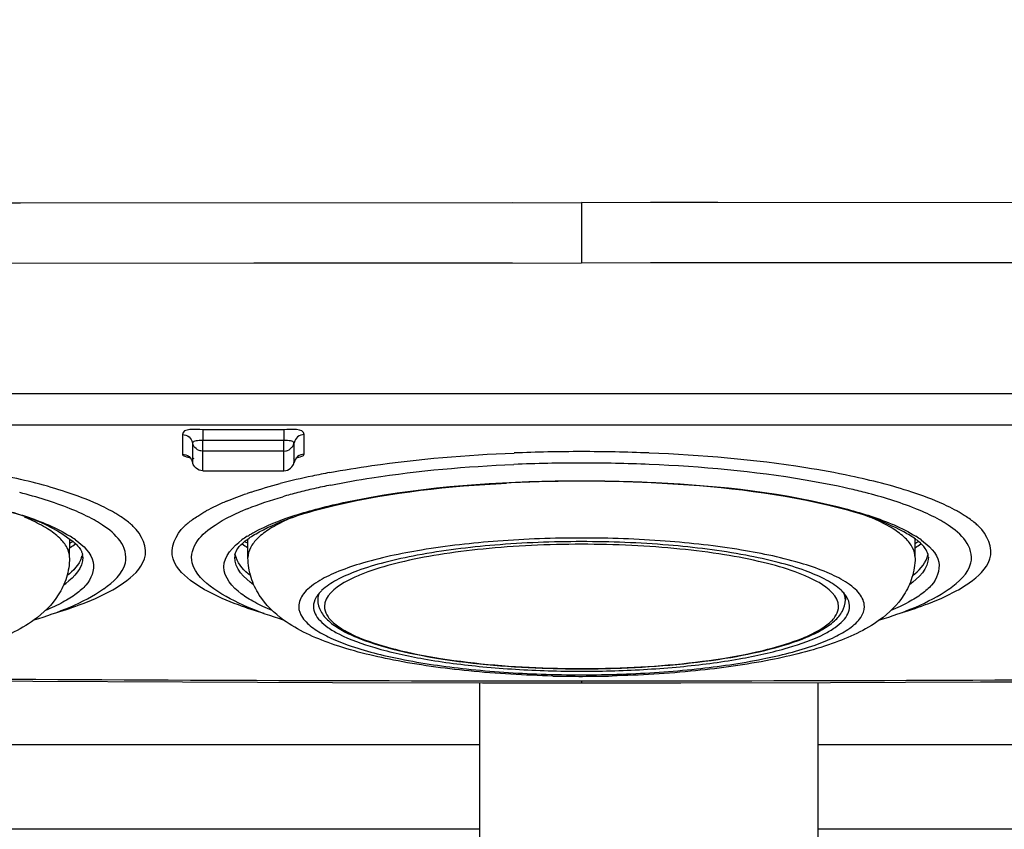
# Model space of a CAD drawing. Extents: x 230 to 4050, y 0 to 2754.
# Drawn here: x 1409 to 1438, y 1972 to 1996 of the extents above; entities that cross this region are included whole.
import ezdxf

# ---------------------------------------------------------------- set-up
doc = ezdxf.new("R2010")
doc.units = 0
doc.header["$LTSCALE"] = 2
doc.layers.get('0').update_dxf_attribs({"linetype": 'CONTINUOUS'})
doc.layers.add('KIKI-2D2', color=7, linetype='CONTINUOUS')
doc.layers.add('SUNPOU', color=7, linetype='CONTINUOUS')
doc.styles.get("Standard").update_dxf_attribs({"font": 'romans.shx', "bigfont": 'extfont.shx'})
doc.dimstyles.new('STANDARD$0', dxfattribs={"dimscale": 10, "dimtxt": 2, "dimasz": 3, "dimexe": 1, "dimexo": 1, "dimgap": 0.6, "dimtad": 3, "dimdec": 0, "dimzin": 0, "dimdsep": 46, "dimtxsty": 'STANDARD', "dimblk1": 'OPEN', "dimblk2": 'OPEN', "dimsah": 1, "dimcen": 1.5, "dimadec": 0, "dimazin": 0, "dimtfac": 1, "dimtdec": 0, "dimtmove": 0, "dimatfit": 0, "dimldrblk": 'DOTSMALL', "dimfxl": 1, "dimtvp": 1, "dimtolj": 1, "dimtzin": 0, "dimarcsym": 0})

# ---------------------------------------------------------------- blocks, each defined once
blk = doc.blocks.new('_OPEN')
at = {"color": 0, "linetype": 'ByBlock'}
for p, q in [((-1, 0.16667), (0, 0)), ((0, 0), (-1, -0.16667)), ((0, 0), (-1, 0))]:
    blk.add_line(p, q, dxfattribs=at)
blk = doc.blocks.new('*D29')
at = {"layer": 'SUNPOU', "color": 0, "linetype": 'ByBlock', "lineweight": -2}
for p, q in [((1054.696, 1940.771), (1054.696, 2633.155)), ((1575.165, 2156.481), (1575.165, 2633.155)), ((1084.696, 2623.155), (1545.165, 2623.155))]:
    blk.add_line(p, q, dxfattribs=at)
at = {"layer": 'SUNPOU', "color": 0, "lineweight": -2, "xscale": 30, "yscale": 30, "zscale": 30, "rotation": 180}
blk.add_blockref('_OPEN', (1054.696, 2623.155), dxfattribs=at)
at = {"layer": 'SUNPOU', "color": 0, "lineweight": -2, "xscale": 30, "yscale": 30, "zscale": 30}
blk.add_blockref('_OPEN', (1575.165, 2623.155), dxfattribs=at)
at = {"layer": 'SUNPOU', "color": 0, "insert": (1314.931, 2639.155), "char_height": 20, "attachment_point": 5}
blk.add_mtext('\\A1;520', dxfattribs=at)
blk = doc.blocks.new('_DotSmall')
at = {"color": 0, "linetype": 'ByBlock', "const_width": 0.5}
blk.add_lwpolyline([(-0.0625, 0, 1), (0.0625, 0, 1)], format="xyb", close=True, dxfattribs=at)

msp = doc.modelspace()

# ---------------------------------------------------------------- linework, layer by layer
at = {"layer": 'KIKI-2D2', "color": 2}
for p, q in [((1382.552, 1990.184), (1425.696, 1990.205)), ((1397.279, 1990.193), (1409.106, 1990.2)), ((1409.106, 1990.2), (1423.657, 1990.205)), ((1468.841, 1990.184), (1425.696, 1990.205)), ((1425.696, 1990.205), (1425.696, 1988.421)), ((1429.724, 1990.204), (1427.735, 1990.205)), ((1440.628, 1990.2), (1429.724, 1990.204)), ((1382.553, 1988.405), (1425.696, 1988.421)), ((1400.013, 1988.413), (1416.003, 1988.419)), ((1416.003, 1988.419), (1417.841, 1988.42)), ((1417.841, 1988.42), (1419.729, 1988.42)), ((1419.729, 1988.42), (1421.668, 1988.421)), ((1421.668, 1988.421), (1423.657, 1988.421)), ((1468.84, 1988.405), (1425.696, 1988.421)), ((1431.663, 1988.42), (1427.735, 1988.421)), ((1433.551, 1988.42), (1431.663, 1988.42)), ((1435.389, 1988.419), (1433.551, 1988.42)), ((1448.504, 1988.415), (1435.389, 1988.419)), ((1383.602, 1984.559), (1467.791, 1984.559)), ((1467.791, 1983.62), (1383.602, 1983.62)), ((1416.896, 1983.484), (1414.496, 1983.484)), ((1414.496, 1983.484), (1414.496, 1983.17)), ((1416.896, 1983.484), (1416.896, 1983.17)), ((1413.896, 1983.339), (1413.948, 1983.335)), ((1413.896, 1983.339), (1413.896, 1982.759)), ((1413.948, 1983.335), (1413.999, 1983.322)), ((1413.999, 1983.322), (1414.046, 1983.3)), ((1414.046, 1983.3), (1414.091, 1983.27)), ((1414.091, 1983.27), (1414.128, 1983.232)), ((1414.128, 1983.232), (1414.156, 1983.194)), ((1414.156, 1983.194), (1414.174, 1983.158)), ((1414.174, 1983.158), (1414.186, 1983.125)), ((1414.186, 1983.125), (1414.192, 1983.096)), ((1414.197, 1983.109), (1414.192, 1983.096)), ((1414.211, 1983.121), (1414.197, 1983.109)), ((1414.233, 1983.133), (1414.211, 1983.121)), ((1414.263, 1983.143), (1414.233, 1983.133)), ((1414.301, 1983.152), (1414.263, 1983.143)), ((1414.344, 1983.16), (1414.301, 1983.152)), ((1414.392, 1983.165), (1414.344, 1983.16)), ((1414.443, 1983.168), (1414.392, 1983.165)), ((1414.496, 1983.17), (1414.443, 1983.168)), ((1416.896, 1983.17), (1414.496, 1983.17)), ((1414.496, 1982.273), (1414.496, 1983.169)), ((1416.949, 1983.168), (1416.896, 1983.17)), ((1416.896, 1982.273), (1416.896, 1983.169)), ((1417, 1983.165), (1416.949, 1983.168)), ((1417.048, 1983.16), (1417, 1983.165)), ((1417.092, 1983.152), (1417.048, 1983.16)), ((1417.129, 1983.143), (1417.092, 1983.152)), ((1417.16, 1983.133), (1417.129, 1983.143)), ((1417.182, 1983.121), (1417.16, 1983.133)), ((1417.196, 1983.109), (1417.182, 1983.121)), ((1417.2, 1983.096), (1417.196, 1983.109)), ((1417.207, 1983.125), (1417.2, 1983.096)), ((1417.218, 1983.158), (1417.207, 1983.125)), ((1417.236, 1983.194), (1417.218, 1983.158)), ((1417.264, 1983.232), (1417.236, 1983.194)), ((1417.302, 1983.27), (1417.264, 1983.232)), ((1417.346, 1983.3), (1417.302, 1983.27)), ((1417.394, 1983.322), (1417.346, 1983.3)), ((1417.444, 1983.335), (1417.394, 1983.322)), ((1417.496, 1983.339), (1417.444, 1983.335)), ((1417.496, 1982.759), (1417.496, 1983.339)), ((1414.192, 1983.096), (1414.192, 1982.515)), ((1414.206, 1983.07), (1414.2, 1983.097)), ((1414.217, 1983.038), (1414.206, 1983.07)), ((1414.235, 1983.003), (1414.217, 1983.038)), ((1414.247, 1982.983), (1414.235, 1983.003)), ((1414.262, 1982.963), (1414.247, 1982.983)), ((1414.3, 1982.925), (1414.262, 1982.963)), ((1414.345, 1982.894), (1414.3, 1982.925)), ((1414.393, 1982.872), (1414.345, 1982.894)), ((1414.424, 1982.863), (1414.393, 1982.872)), ((1414.444, 1982.859), (1414.424, 1982.863)), ((1414.496, 1982.854), (1414.444, 1982.859)), ((1416.896, 1982.854), (1414.496, 1982.854)), ((1416.896, 1982.854), (1416.949, 1982.859)), ((1416.949, 1982.859), (1416.969, 1982.863)), ((1416.969, 1982.863), (1417, 1982.872)), ((1417, 1982.872), (1417.048, 1982.894)), ((1417.048, 1982.894), (1417.093, 1982.925)), ((1417.093, 1982.925), (1417.131, 1982.964)), ((1417.131, 1982.964), (1417.146, 1982.983)), ((1417.146, 1982.983), (1417.158, 1983.003)), ((1417.158, 1983.003), (1417.175, 1983.038)), ((1417.175, 1983.038), (1417.186, 1983.07)), ((1417.186, 1983.07), (1417.192, 1983.097)), ((1417.2, 1982.515), (1417.2, 1983.096)), ((1413.896, 1982.759), (1413.948, 1982.754)), ((1413.948, 1982.754), (1413.999, 1982.741)), ((1413.999, 1982.741), (1414.046, 1982.72)), ((1414.046, 1982.72), (1414.091, 1982.689)), ((1414.091, 1982.689), (1414.128, 1982.652)), ((1414.128, 1982.652), (1414.156, 1982.613)), ((1414.156, 1982.613), (1414.174, 1982.577)), ((1414.174, 1982.577), (1414.186, 1982.544)), ((1414.186, 1982.544), (1414.192, 1982.515)), ((1417.207, 1982.544), (1417.2, 1982.515)), ((1417.218, 1982.577), (1417.207, 1982.544)), ((1417.236, 1982.613), (1417.218, 1982.577)), ((1417.264, 1982.652), (1417.236, 1982.613)), ((1417.302, 1982.689), (1417.264, 1982.652)), ((1417.346, 1982.72), (1417.302, 1982.689)), ((1417.394, 1982.741), (1417.346, 1982.72)), ((1417.444, 1982.754), (1417.394, 1982.741)), ((1417.496, 1982.759), (1417.444, 1982.754)), ((1414.206, 1982.49), (1414.2, 1982.517)), ((1414.217, 1982.458), (1414.206, 1982.49)), ((1414.235, 1982.422), (1414.217, 1982.458)), ((1414.262, 1982.383), (1414.235, 1982.422)), ((1414.3, 1982.344), (1414.262, 1982.383)), ((1414.345, 1982.313), (1414.3, 1982.344)), ((1414.392, 1982.291), (1414.345, 1982.313)), ((1414.444, 1982.278), (1414.392, 1982.291)), ((1414.496, 1982.273), (1414.444, 1982.278)), ((1414.496, 1982.273), (1416.896, 1982.273)), ((1416.896, 1982.273), (1416.949, 1982.278)), ((1416.949, 1982.278), (1417, 1982.291)), ((1417, 1982.291), (1417.048, 1982.313)), ((1417.048, 1982.313), (1417.093, 1982.344)), ((1417.093, 1982.344), (1417.131, 1982.383)), ((1417.131, 1982.383), (1417.158, 1982.422)), ((1417.158, 1982.422), (1417.175, 1982.458)), ((1417.175, 1982.458), (1417.186, 1982.49)), ((1417.186, 1982.49), (1417.192, 1982.517)), ((1410.559, 1979.702), (1410.564, 1980.25)), ((1415.833, 1979.702), (1415.828, 1980.25)), ((1435.559, 1979.702), (1435.564, 1980.25)), ((1417.896, 1978.593), (1417.896, 1978.451)), ((1433.496, 1978.593), (1433.496, 1978.451)), ((1417.771, 1978.257), (1417.771, 1978.249)), ((1433.621, 1978.249), (1433.621, 1978.257)), ((1405.048, 1976.074), (1409.474, 1976.045)), ((1409.474, 1976.045), (1413.902, 1976.023)), ((1413.902, 1976.023), (1418.333, 1976.009)), ((1418.333, 1976.009), (1422.765, 1976.001)), ((1422.694, 1926.74), (1422.694, 1976.001)), ((1422.765, 1976.001), (1425.696, 1976)), ((1423.931, 1976.057), (1427.462, 1976.057)), ((1425.696, 1976.057), (1425.696, 1976)), ((1425.696, 1976), (1428.628, 1976.001)), ((1428.628, 1976.001), (1433.06, 1976.009)), ((1432.694, 1926.769), (1432.694, 1976.008)), ((1433.06, 1976.009), (1437.49, 1976.023)), ((1437.49, 1976.023), (1441.919, 1976.045)), ((1422.694, 1974.167), (1334.573, 1974.167)), ((1484.273, 1974.167), (1432.694, 1974.167)), ((1422.694, 1971.667), (1334.823, 1971.667)), ((1483.744, 1971.667), (1432.694, 1971.667))]:
    msp.add_line(p, q, dxfattribs=at)
for centre, radius, start, end in [((1425.69, 1933.368), 49.468, 89.993, 92.3037), ((1425.702, 1933.368), 49.468, 87.6963, 90.007), ((1425.69, 1935.492), 47.008, 89.9918, 92.4332), ((1425.703, 1935.492), 47.008, 87.5668, 90.0082), ((1421.826, 1962.597), 19.941, 101.8282, 104.6548), ((1422.765, 1958.228), 24.41, 100.6512, 101.8837), ((1425.686, 1939.493), 42.47, 89.9864, 92.9826), ((1425.706, 1939.493), 42.47, 87.0174, 90.0136), ((1421.865, 1963.828), 18.371, 102.8387, 104.3608), ((1422.506, 1961.019), 21.251, 101.4597, 102.8417), ((1429.528, 1963.828), 18.371, 75.6392, 77.1613), ((1406.773, 1970.435), 11.796, 71.1749, 71.7843), ((1417.941, 1974.816), 7.103, 112.6773, 115.4916), ((1419.619, 1970.435), 11.796, 108.2157, 108.8251), ((1421.17, 1966.537), 15.574, 104.3569, 106.0572), ((1431.773, 1970.435), 11.796, 71.1749, 71.7843), ((1407.641, 1973.842), 7.874, 67.2707, 68.115), ((1409.134, 1976.243), 5.521, 61.2001, 64.5208), ((1417.259, 1976.243), 5.521, 115.4791, 118.7999), ((1418.752, 1973.842), 7.874, 111.885, 112.7293), ((1432.641, 1973.842), 7.874, 67.2707, 68.115), ((1434.134, 1976.243), 5.521, 61.2001, 64.5209), ((1406.909, 1975.33), 6.031, 65.4731, 67.3664), ((1419.481, 1975.335), 6.025, 112.6568, 114.5275), ((1431.911, 1975.335), 6.025, 65.4725, 67.3432), ((1410.946, 1979.052), 2.171, 46.3834, 50.3608), ((1415.447, 1979.052), 2.171, 129.6392, 133.6166), ((1435.946, 1979.052), 2.171, 46.3834, 50.3608), ((1409.023, 1977.869), 2.913, 53.9858, 57.7216), ((1417.37, 1977.869), 2.913, 122.2783, 126.0142), ((1434.023, 1977.869), 2.913, 53.9854, 57.7217), ((1408.988, 1982.549), 3, 301.9361, 305.4971), ((1408.744, 1983.533), 3.862, 298.3139, 299.7346), ((1417.404, 1982.549), 3, 234.5006, 238.064), ((1417.648, 1983.532), 3.861, 240.2668, 241.6859), ((1433.988, 1982.549), 3, 301.936, 305.4997), ((1433.744, 1983.532), 3.861, 298.3142, 299.7333), ((1410.275, 1979.918), 0.672, 341.3967, 346.4269), ((1410.544, 1979.711), 0.405, 1.2807, 11.1461), ((1415.85, 1979.71), 0.408, 168.8918, 178.7284), ((1416.107, 1979.914), 0.661, 191.0064, 198.639), ((1435.286, 1979.914), 0.661, 341.361, 348.9936), ((1435.542, 1979.71), 0.408, 1.2716, 11.1082), ((1408.942, 1980.962), 2.523, 305.1245, 306.6591), ((1425.696, 2007.793), 31.381, 268.2514, 271.7771), ((1425.696, 2007.606), 31.188, 268.2654, 271.7348), ((1425.077, 4674.461), 2698.404, 269.531725, 269.975668), ((1425.696, 2010.482), 34.248, 268.0083, 271.9917), ((1425.696, 2008.861), 32.521, 268.2651, 271.7349), ((1425.696, 2012.096), 35.907, 268.6504, 271.4408), ((1426.316, 4674.461), 2698.404, 270.024332, 270.468275)]:
    msp.add_arc(centre, radius, start, end, dxfattribs=at)
for points in [[(1414.496, 1983.484), (1414.29, 1983.484), (1413.896, 1983.545), (1413.896, 1983.339)], [(1417.496, 1983.339), (1417.496, 1983.545), (1417.102, 1983.484), (1416.896, 1983.484)], [(1410.461, 1981.64), (1409.869, 1981.835), (1409.263, 1981.986), (1408.654, 1982.115)], [(1435.461, 1981.64), (1434.869, 1981.835), (1434.263, 1981.986), (1433.654, 1982.115)], [(1415.932, 1981.64), (1416.212, 1981.732), (1416.496, 1981.814), (1416.781, 1981.889)], [(1410.576, 1981.149), (1410.092, 1981.343), (1409.59, 1981.495), (1409.084, 1981.624)], [(1411.509, 1981.227), (1411.208, 1981.371), (1410.895, 1981.492), (1410.58, 1981.6)], [(1415.202, 1981.37), (1415.403, 1981.454), (1415.607, 1981.53), (1415.813, 1981.6)], [(1415.817, 1981.149), (1416.158, 1981.286), (1416.509, 1981.401), (1416.862, 1981.503)], [(1435.576, 1981.149), (1435.092, 1981.343), (1434.59, 1981.495), (1434.084, 1981.624)], [(1436.509, 1981.227), (1436.208, 1981.371), (1435.895, 1981.492), (1435.58, 1981.6)], [(1408.557, 1981.132), (1408.791, 1981.069), (1409.024, 1981), (1409.254, 1980.924)], [(1411.285, 1980.815), (1411.091, 1980.924), (1410.889, 1981.019), (1410.683, 1981.105)], [(1415.107, 1980.815), (1415.302, 1980.924), (1415.504, 1981.019), (1415.709, 1981.105)], [(1417.139, 1980.924), (1417.369, 1981.001), (1417.602, 1981.069), (1417.836, 1981.132)], [(1433.557, 1981.132), (1433.791, 1981.069), (1434.024, 1981), (1434.254, 1980.924)], [(1436.285, 1980.815), (1436.091, 1980.924), (1435.889, 1981.019), (1435.683, 1981.105)], [(1409.254, 1980.924), (1409.713, 1980.771), (1410.17, 1980.591), (1410.578, 1980.332)], [(1416.033, 1980.461), (1416.384, 1980.651), (1416.76, 1980.798), (1417.139, 1980.924)], [(1416.168, 1980.461), (1416.49, 1980.638), (1416.831, 1980.78), (1417.178, 1980.901)], [(1435.224, 1980.461), (1434.903, 1980.638), (1434.561, 1980.78), (1434.215, 1980.901)], [(1434.254, 1980.924), (1434.713, 1980.771), (1435.17, 1980.591), (1435.578, 1980.332)], [(1412.053, 1980.194), (1411.915, 1980.383), (1411.727, 1980.535), (1411.533, 1980.664)], [(1412.773, 1979.662), (1412.883, 1979.982), (1412.688, 1980.389), (1412.443, 1980.624)], [(1413.62, 1979.662), (1413.51, 1979.982), (1413.704, 1980.389), (1413.949, 1980.624)], [(1414.339, 1980.194), (1414.477, 1980.383), (1414.665, 1980.535), (1414.86, 1980.664)], [(1437.053, 1980.194), (1436.915, 1980.383), (1436.727, 1980.535), (1436.533, 1980.664)], [(1437.773, 1979.662), (1437.883, 1979.982), (1437.688, 1980.389), (1437.443, 1980.624)], [(1412.209, 1979.548), (1412.261, 1979.763), (1412.184, 1980.015), (1412.053, 1980.194)], [(1414.184, 1979.548), (1414.132, 1979.763), (1414.209, 1980.015), (1414.339, 1980.194)], [(1437.209, 1979.548), (1437.261, 1979.763), (1437.184, 1980.015), (1437.053, 1980.194)], [(1410.95, 1979.716), (1410.955, 1979.407), (1410.695, 1979.123), (1410.448, 1978.938)], [(1410.913, 1979.703), (1410.84, 1979.487), (1410.665, 1979.309), (1410.485, 1979.169)], [(1415.998, 1978.899), (1415.729, 1979.089), (1415.437, 1979.387), (1415.443, 1979.716)], [(1415.907, 1979.169), (1415.727, 1979.309), (1415.553, 1979.487), (1415.48, 1979.703)], [(1435.95, 1979.716), (1435.956, 1979.386), (1435.663, 1979.088), (1435.393, 1978.899)], [(1435.485, 1979.169), (1435.665, 1979.309), (1435.84, 1979.487), (1435.913, 1979.703)], [(1411.572, 1978.782), (1411.846, 1978.97), (1412.131, 1979.225), (1412.209, 1979.548)], [(1414.82, 1978.782), (1414.547, 1978.97), (1414.262, 1979.225), (1414.184, 1979.548)], [(1436.572, 1978.782), (1436.846, 1978.97), (1437.131, 1979.225), (1437.209, 1979.548)], [(1409.512, 1977.856), (1410.229, 1978.078), (1410.947, 1978.352), (1411.566, 1978.776)], [(1416.884, 1977.855), (1416.166, 1978.077), (1415.446, 1978.351), (1414.826, 1978.776)], [(1434.512, 1977.856), (1435.229, 1978.078), (1435.947, 1978.352), (1436.566, 1978.776)], [(1410.841, 1978.3), (1411.167, 1978.421), (1411.489, 1978.558), (1411.794, 1978.726)], [(1415.551, 1978.3), (1415.225, 1978.421), (1414.903, 1978.558), (1414.599, 1978.726)], [(1435.841, 1978.3), (1436.167, 1978.421), (1436.489, 1978.558), (1436.794, 1978.726)], [(1410.084, 1978.05), (1410.339, 1978.126), (1410.592, 1978.208), (1410.841, 1978.3)], [(1416.309, 1978.05), (1416.054, 1978.126), (1415.801, 1978.208), (1415.551, 1978.3)], [(1435.084, 1978.05), (1435.339, 1978.126), (1435.592, 1978.208), (1435.841, 1978.3)]]:
    msp.add_open_spline(points, degree=3, dxfattribs=at)
for points, knots in [([(1413.896, 1982.759), (1413.896, 1982.728), (1414.006, 1982.681), (1414.08, 1982.662), (1414.139, 1982.649)], [0, 0, 0, 0, 0.332286, 1, 1, 1, 1]), ([(1414.235, 1982.637), (1414.218, 1982.633), (1414.174, 1982.596), (1414.187, 1982.542), (1414.192, 1982.512)], [0, 0, 0, 0, 0.37283, 1, 1, 1, 1]), ([(1417.2, 1982.512), (1417.204, 1982.536), (1417.21, 1982.574), (1417.197, 1982.613), (1417.187, 1982.623)], [0, 0, 0, 0, 0.625391, 1, 1, 1, 1]), ([(1417.253, 1982.649), (1417.313, 1982.662), (1417.387, 1982.681), (1417.496, 1982.729), (1417.496, 1982.759)], [0, 0, 0, 0, 0.667708, 1, 1, 1, 1]), ([(1418.253, 1982.217), (1418.665, 1982.295), (1420.469, 1982.589), (1422.295, 1982.739), (1423.702, 1982.795)], [0, 0, 0, 0, 0.229274, 1, 1, 1, 1]), ([(1433.654, 1982.115), (1433.213, 1982.208), (1431.242, 1982.563), (1429.241, 1982.733), (1427.691, 1982.795)], [0, 0, 0, 0, 0.225205, 1, 1, 1, 1]), ([(1418.284, 1981.847), (1418.687, 1981.929), (1420.477, 1982.242), (1422.291, 1982.398), (1423.694, 1982.457)], [0, 0, 0, 0, 0.226792, 1, 1, 1, 1]), ([(1433.61, 1981.739), (1433.18, 1981.837), (1431.228, 1982.215), (1429.242, 1982.392), (1427.699, 1982.457)], [0, 0, 0, 0, 0.222213, 1, 1, 1, 1]), ([(1417.836, 1981.132), (1418.377, 1981.277), (1420.964, 1981.82), (1423.617, 1981.974), (1425.696, 1981.974)], [0, 0, 0, 0, 0.212291, 1, 1, 1, 1]), ([(1425.696, 1981.974), (1426.429, 1981.974), (1429.065, 1981.909), (1431.716, 1981.626), (1433.557, 1981.132)], [0, 0, 0, 0, 0.277879, 1, 1, 1, 1]), ([(1402.916, 1981.906), (1404.574, 1981.819), (1407.178, 1981.505), (1409.881, 1980.809), (1410.661, 1980.177)], [0, 0, 0, 0, 0.623095, 1, 1, 1, 1]), ([(1417.178, 1980.901), (1417.585, 1981.043), (1419.646, 1981.597), (1421.78, 1981.817), (1423.476, 1981.906)], [0, 0, 0, 0, 0.202652, 1, 1, 1, 1]), ([(1434.215, 1980.901), (1433.807, 1981.043), (1431.746, 1981.597), (1429.612, 1981.817), (1427.916, 1981.906)], [0, 0, 0, 0, 0.202652, 1, 1, 1, 1]), ([(1412.044, 1980.932), (1412.004, 1980.958), (1411.922, 1981.009), (1411.837, 1981.057), (1411.793, 1981.081)], [0, 0, 0, 0, 0.488223, 1, 1, 1, 1]), ([(1414.348, 1980.932), (1414.388, 1980.958), (1414.471, 1981.009), (1414.555, 1981.057), (1414.599, 1981.081)], [0, 0, 0, 0, 0.488223, 1, 1, 1, 1]), ([(1437.044, 1980.932), (1437.004, 1980.958), (1436.922, 1981.009), (1436.837, 1981.057), (1436.793, 1981.081)], [0, 0, 0, 0, 0.488223, 1, 1, 1, 1]), ([(1410.559, 1979.7), (1410.559, 1979.799), (1410.497, 1980.02), (1410.256, 1980.31), (1409.885, 1980.583), (1409.583, 1980.738), (1409.412, 1980.816)], [0, 0, 0, 0, 0.178505, 0.393065, 0.664231, 1, 1, 1, 1]), ([(1411.533, 1980.664), (1411.494, 1980.69), (1411.412, 1980.742), (1411.328, 1980.791), (1411.285, 1980.815)], [0, 0, 0, 0, 0.487425, 1, 1, 1, 1]), ([(1412.331, 1980.724), (1412.287, 1980.76), (1412.193, 1980.832), (1412.096, 1980.899), (1412.044, 1980.932)], [0, 0, 0, 0, 0.482695, 1, 1, 1, 1]), ([(1414.062, 1980.724), (1414.106, 1980.76), (1414.199, 1980.832), (1414.297, 1980.899), (1414.348, 1980.932)], [0, 0, 0, 0, 0.482695, 1, 1, 1, 1]), ([(1414.86, 1980.664), (1414.899, 1980.69), (1414.981, 1980.742), (1415.064, 1980.791), (1415.107, 1980.815)], [0, 0, 0, 0, 0.487425, 1, 1, 1, 1]), ([(1416.98, 1980.816), (1416.81, 1980.738), (1416.508, 1980.583), (1416.136, 1980.31), (1415.895, 1980.02), (1415.833, 1979.799), (1415.833, 1979.7)], [0, 0, 0, 0, 0.335769, 0.606935, 0.821495, 1, 1, 1, 1]), ([(1435.559, 1979.7), (1435.559, 1979.799), (1435.497, 1980.02), (1435.256, 1980.31), (1434.885, 1980.583), (1434.583, 1980.738), (1434.412, 1980.816)], [0, 0, 0, 0, 0.178505, 0.393065, 0.664231, 1, 1, 1, 1]), ([(1436.533, 1980.664), (1436.494, 1980.69), (1436.412, 1980.742), (1436.328, 1980.791), (1436.285, 1980.815)], [0, 0, 0, 0, 0.487425, 1, 1, 1, 1]), ([(1437.331, 1980.724), (1437.287, 1980.76), (1437.193, 1980.832), (1437.096, 1980.899), (1437.044, 1980.932)], [0, 0, 0, 0, 0.482695, 1, 1, 1, 1]), ([(1410.736, 1980.226), (1410.963, 1980.06), (1411.417, 1979.65), (1411.198, 1979.065), (1411.043, 1978.888)], [0, 0, 0, 0, 0.544216, 1, 1, 1, 1]), ([(1415.636, 1978.629), (1415.382, 1978.819), (1414.848, 1979.435), (1415.398, 1980.037), (1415.657, 1980.226)], [0, 0, 0, 0, 0.497181, 1, 1, 1, 1]), ([(1415.731, 1980.177), (1415.746, 1980.189), (1415.777, 1980.214), (1415.809, 1980.237), (1415.826, 1980.249)], [0, 0, 0, 0, 0.484994, 1, 1, 1, 1]), ([(1415.814, 1980.332), (1415.849, 1980.355), (1415.921, 1980.399), (1415.995, 1980.44), (1416.033, 1980.461)], [0, 0, 0, 0, 0.488504, 1, 1, 1, 1]), ([(1415.826, 1980.249), (1415.877, 1980.286), (1415.989, 1980.359), (1416.105, 1980.427), (1416.168, 1980.461)], [0, 0, 0, 0, 0.466391, 1, 1, 1, 1]), ([(1433.498, 1978.986), (1433.327, 1979.093), (1432.92, 1979.291), (1431.903, 1979.644), (1430.301, 1979.979), (1428.105, 1980.225), (1425.696, 1980.309), (1423.287, 1980.225), (1421.091, 1979.979), (1419.49, 1979.644), (1418.472, 1979.291), (1418.065, 1979.093), (1417.895, 1978.986)], [0, 0, 0, 0, 0.037919, 0.08472, 0.202348, 0.344644, 0.5, 0.655356, 0.797652, 0.91528, 0.962081, 1, 1, 1, 1]), ([(1435.566, 1980.249), (1435.516, 1980.286), (1435.403, 1980.359), (1435.287, 1980.427), (1435.224, 1980.461)], [0, 0, 0, 0, 0.466391, 1, 1, 1, 1]), ([(1435.661, 1980.177), (1435.646, 1980.189), (1435.615, 1980.214), (1435.583, 1980.237), (1435.566, 1980.249)], [0, 0, 0, 0, 0.484993, 1, 1, 1, 1]), ([(1435.736, 1980.226), (1435.963, 1980.06), (1436.417, 1979.65), (1436.198, 1979.065), (1436.043, 1978.888)], [0, 0, 0, 0, 0.544215, 1, 1, 1, 1]), ([(1410.661, 1980.177), (1410.708, 1980.139), (1410.789, 1980.066), (1410.857, 1979.981), (1410.882, 1979.939)], [0, 0, 0, 0, 0.552931, 1, 1, 1, 1]), ([(1410.882, 1979.939), (1410.888, 1979.929), (1410.9, 1979.909), (1410.91, 1979.887), (1410.915, 1979.877)], [0, 0, 0, 0, 0.511466, 1, 1, 1, 1]), ([(1415.45, 1979.789), (1415.464, 1979.856), (1415.538, 1980.006), (1415.658, 1980.118), (1415.731, 1980.177)], [0, 0, 0, 0, 0.420886, 1, 1, 1, 1]), ([(1433.372, 1978.734), (1433.245, 1978.853), (1432.903, 1979.074), (1432.274, 1979.341), (1431.471, 1979.582), (1430.123, 1979.874), (1428.179, 1980.111), (1425.696, 1980.207), (1423.214, 1980.111), (1421.27, 1979.874), (1419.921, 1979.582), (1419.118, 1979.341), (1418.489, 1979.074), (1418.148, 1978.853), (1418.021, 1978.734)], [0, 0, 0, 0, 0.032977, 0.076174, 0.129388, 0.191681, 0.337647, 0.5, 0.662353, 0.808319, 0.870612, 0.923826, 0.967023, 1, 1, 1, 1]), ([(1433.296, 1978.257), (1433.296, 1978.561), (1432.873, 1978.893), (1432.387, 1979.135), (1431.838, 1979.354), (1431.013, 1979.586), (1429.871, 1979.807), (1428.571, 1979.971), (1427.162, 1980.073), (1425.696, 1980.107), (1424.231, 1980.073), (1422.821, 1979.971), (1421.522, 1979.807), (1420.379, 1979.586), (1419.555, 1979.354), (1419.006, 1979.135), (1418.52, 1978.893), (1418.096, 1978.561), (1418.096, 1978.257)], [0, 0, 0, 0, 0.05637, 0.078536, 0.104124, 0.165103, 0.237765, 0.319753, 0.408219, 0.5, 0.591781, 0.680247, 0.762235, 0.834897, 0.895876, 0.921464, 0.94363, 1, 1, 1, 1]), ([(1435.942, 1979.789), (1435.929, 1979.856), (1435.854, 1980.006), (1435.734, 1980.118), (1435.661, 1980.177)], [0, 0, 0, 0, 0.420888, 1, 1, 1, 1]), ([(1410.559, 1979.694), (1410.557, 1979.497), (1410.495, 1979.109), (1410.179, 1978.443), (1409.787, 1978.058), (1409.509, 1977.857)], [0, 0, 0, 0, 0.270726, 0.52976, 1, 1, 1, 1]), ([(1410.915, 1979.877), (1410.921, 1979.862), (1410.932, 1979.834), (1410.939, 1979.804), (1410.942, 1979.79)], [0, 0, 0, 0, 0.51064, 1, 1, 1, 1]), ([(1411.794, 1978.726), (1411.919, 1978.795), (1412.303, 1979.03), (1412.671, 1979.366), (1412.773, 1979.662)], [0, 0, 0, 0, 0.3132, 1, 1, 1, 1]), ([(1414.599, 1978.726), (1414.474, 1978.795), (1414.09, 1979.03), (1413.721, 1979.366), (1413.62, 1979.662)], [0, 0, 0, 0, 0.3132, 1, 1, 1, 1]), ([(1416.887, 1977.855), (1416.608, 1978.056), (1416.214, 1978.44), (1415.898, 1979.108), (1415.835, 1979.497), (1415.833, 1979.694)], [0, 0, 0, 0, 0.470232, 0.729212, 1, 1, 1, 1]), ([(1435.559, 1979.694), (1435.557, 1979.497), (1435.495, 1979.109), (1435.179, 1978.443), (1434.787, 1978.058), (1434.509, 1977.857)], [0, 0, 0, 0, 0.270726, 0.52976, 1, 1, 1, 1]), ([(1436.794, 1978.726), (1436.919, 1978.795), (1437.303, 1979.03), (1437.671, 1979.366), (1437.773, 1979.662)], [0, 0, 0, 0, 0.3132, 1, 1, 1, 1]), ([(1411.043, 1978.888), (1411.002, 1978.842), (1410.911, 1978.751), (1410.81, 1978.669), (1410.756, 1978.629)], [0, 0, 0, 0, 0.474696, 1, 1, 1, 1]), ([(1417.895, 1978.986), (1417.809, 1978.932), (1417.658, 1978.825), (1417.432, 1978.604), (1417.333, 1978.389), (1417.333, 1978.257)], [0, 0, 0, 0, 0.316928, 0.582631, 1, 1, 1, 1]), ([(1434.059, 1978.257), (1434.059, 1978.389), (1433.96, 1978.604), (1433.735, 1978.825), (1433.583, 1978.932), (1433.498, 1978.986)], [0, 0, 0, 0, 0.417369, 0.683072, 1, 1, 1, 1]), ([(1436.043, 1978.888), (1436.002, 1978.842), (1435.911, 1978.751), (1435.81, 1978.669), (1435.756, 1978.629)], [0, 0, 0, 0, 0.474696, 1, 1, 1, 1]), ([(1410.756, 1978.629), (1410.696, 1978.584), (1410.567, 1978.496), (1410.431, 1978.418), (1410.359, 1978.379)], [0, 0, 0, 0, 0.477011, 1, 1, 1, 1]), ([(1416.033, 1978.379), (1415.961, 1978.418), (1415.826, 1978.497), (1415.696, 1978.585), (1415.636, 1978.629)], [0, 0, 0, 0, 0.522991, 1, 1, 1, 1]), ([(1417.894, 1978.593), (1417.874, 1978.566), (1417.809, 1978.466), (1417.771, 1978.344), (1417.771, 1978.257)], [0, 0, 0, 0, 0.274682, 1, 1, 1, 1]), ([(1418.021, 1978.734), (1418.009, 1978.723), (1417.963, 1978.678), (1417.921, 1978.63), (1417.894, 1978.593)], [0, 0, 0, 0, 0.263991, 1, 1, 1, 1]), ([(1417.94, 1978.65), (1417.933, 1978.633), (1417.908, 1978.57), (1417.896, 1978.501), (1417.896, 1978.451)], [0, 0, 0, 0, 0.259942, 1, 1, 1, 1]), ([(1417.896, 1978.451), (1417.896, 1978.336), (1417.966, 1978.094), (1418.226, 1977.8), (1418.595, 1977.548), (1418.885, 1977.411), (1419.046, 1977.344)], [0, 0, 0, 0, 0.205819, 0.428181, 0.688525, 1, 1, 1, 1]), ([(1432.347, 1977.344), (1432.508, 1977.411), (1432.798, 1977.548), (1433.167, 1977.8), (1433.426, 1978.094), (1433.496, 1978.336), (1433.496, 1978.451)], [0, 0, 0, 0, 0.311475, 0.571807, 0.79418, 1, 1, 1, 1]), ([(1433.499, 1978.593), (1433.49, 1978.605), (1433.451, 1978.655), (1433.407, 1978.701), (1433.372, 1978.734)], [0, 0, 0, 0, 0.236691, 1, 1, 1, 1]), ([(1433.496, 1978.451), (1433.496, 1978.501), (1433.484, 1978.57), (1433.46, 1978.633), (1433.453, 1978.65)], [0, 0, 0, 0, 0.740058, 1, 1, 1, 1]), ([(1433.621, 1978.257), (1433.621, 1978.285), (1433.61, 1978.406), (1433.553, 1978.519), (1433.499, 1978.593)], [0, 0, 0, 0, 0.234437, 1, 1, 1, 1]), ([(1435.756, 1978.629), (1435.696, 1978.584), (1435.567, 1978.496), (1435.431, 1978.418), (1435.359, 1978.379)], [0, 0, 0, 0, 0.477011, 1, 1, 1, 1]), ([(1410.359, 1978.379), (1410.279, 1978.335), (1410.109, 1978.25), (1409.935, 1978.173), (1409.843, 1978.135)], [0, 0, 0, 0, 0.479905, 1, 1, 1, 1]), ([(1416.55, 1978.134), (1416.458, 1978.173), (1416.284, 1978.25), (1416.113, 1978.335), (1416.033, 1978.379)], [0, 0, 0, 0, 0.520125, 1, 1, 1, 1]), ([(1417.333, 1978.257), (1417.333, 1978.142), (1417.438, 1977.878), (1417.645, 1977.702), (1417.767, 1977.613)], [0, 0, 0, 0, 0.430792, 1, 1, 1, 1]), ([(1417.771, 1978.249), (1417.773, 1978.178), (1417.813, 1978.023), (1417.969, 1977.815), (1418.21, 1977.617), (1418.406, 1977.502), (1418.517, 1977.445)], [0, 0, 0, 0, 0.18644, 0.404515, 0.672855, 1, 1, 1, 1]), ([(1418.096, 1978.257), (1418.096, 1978.173), (1418.156, 1977.983), (1418.378, 1977.742), (1418.719, 1977.515), (1418.994, 1977.387), (1419.149, 1977.323)], [0, 0, 0, 0, 0.171827, 0.384027, 0.657757, 1, 1, 1, 1]), ([(1432.243, 1977.323), (1432.399, 1977.387), (1432.674, 1977.515), (1433.014, 1977.742), (1433.237, 1977.983), (1433.296, 1978.173), (1433.296, 1978.257)], [0, 0, 0, 0, 0.342243, 0.615973, 0.828173, 1, 1, 1, 1]), ([(1432.876, 1977.445), (1432.986, 1977.502), (1433.183, 1977.617), (1433.424, 1977.815), (1433.579, 1978.023), (1433.62, 1978.178), (1433.621, 1978.249)], [0, 0, 0, 0, 0.327145, 0.595485, 0.81356, 1, 1, 1, 1]), ([(1433.625, 1977.613), (1433.748, 1977.702), (1433.954, 1977.878), (1434.059, 1978.142), (1434.059, 1978.257)], [0, 0, 0, 0, 0.569208, 1, 1, 1, 1]), ([(1435.359, 1978.379), (1435.279, 1978.335), (1435.109, 1978.25), (1434.935, 1978.173), (1434.843, 1978.135)], [0, 0, 0, 0, 0.479904, 1, 1, 1, 1]), ([(1409.509, 1977.857), (1409.086, 1977.55), (1408.018, 1977.073), (1406.175, 1976.617), (1403.993, 1976.314), (1402.424, 1976.221), (1401.599, 1976.201)], [0, 0, 0, 0, 0.192025, 0.422972, 0.696982, 1, 1, 1, 1]), ([(1424.85, 1976.199), (1424.021, 1976.219), (1422.441, 1976.31), (1420.244, 1976.612), (1418.389, 1977.068), (1417.312, 1977.547), (1416.887, 1977.855)], [0, 0, 0, 0, 0.302931, 0.577084, 0.808129, 1, 1, 1, 1]), ([(1417.767, 1977.613), (1417.906, 1977.514), (1418.24, 1977.327), (1419.091, 1976.987), (1420.459, 1976.65), (1422.372, 1976.374), (1423.768, 1976.28), (1424.506, 1976.254)], [0, 0, 0, 0, 0.073688, 0.164722, 0.395651, 0.680458, 1, 1, 1, 1]), ([(1434.509, 1977.857), (1434.086, 1977.55), (1433.018, 1977.073), (1431.175, 1976.617), (1428.993, 1976.314), (1427.424, 1976.221), (1426.599, 1976.201)], [0, 0, 0, 0, 0.192025, 0.422972, 0.696982, 1, 1, 1, 1]), ([(1426.887, 1976.254), (1427.625, 1976.28), (1429.021, 1976.374), (1430.934, 1976.65), (1432.302, 1976.987), (1433.152, 1977.327), (1433.487, 1977.514), (1433.625, 1977.613)], [0, 0, 0, 0, 0.319542, 0.604349, 0.835278, 0.926312, 1, 1, 1, 1]), ([(1418.517, 1977.445), (1418.854, 1977.27), (1419.688, 1976.979), (1421.119, 1976.668), (1422.836, 1976.448), (1424.067, 1976.374), (1424.712, 1976.355)], [0, 0, 0, 0, 0.180216, 0.41556, 0.694117, 1, 1, 1, 1]), ([(1419.046, 1977.344), (1419.391, 1977.2), (1420.191, 1976.955), (1422.085, 1976.583), (1423.643, 1976.46), (1424.739, 1976.427)], [0, 0, 0, 0, 0.193717, 0.431787, 1, 1, 1, 1]), ([(1419.149, 1977.323), (1419.488, 1977.184), (1420.273, 1976.947), (1422.138, 1976.586), (1423.672, 1976.465), (1424.752, 1976.433)], [0, 0, 0, 0, 0.192484, 0.430692, 1, 1, 1, 1]), ([(1426.64, 1976.433), (1427.721, 1976.465), (1429.255, 1976.586), (1431.119, 1976.947), (1431.905, 1977.184), (1432.243, 1977.323)], [0, 0, 0, 0, 0.569308, 0.807516, 1, 1, 1, 1]), ([(1426.669, 1976.427), (1427.762, 1976.461), (1429.315, 1976.585), (1431.205, 1976.956), (1432.003, 1977.2), (1432.347, 1977.344)], [0, 0, 0, 0, 0.568203, 0.806249, 1, 1, 1, 1]), ([(1426.681, 1976.355), (1427.326, 1976.374), (1428.557, 1976.448), (1430.274, 1976.668), (1431.705, 1976.979), (1432.538, 1977.27), (1432.876, 1977.445)], [0, 0, 0, 0, 0.305883, 0.58444, 0.819784, 1, 1, 1, 1])]:
    msp.add_open_spline(points, degree=3, knots=knots, dxfattribs=at)

# ---------------------------------------------------------------- dimensions: what is measured, and where the dimension line sits
at = {"layer": 'SUNPOU'}
dim = msp.add_linear_dim(base=(1575.165, 2623.155), p1=(1054.696, 1930.771), p2=(1575.165, 2146.481), dimstyle='STANDARD$0', override={"dimarcsym": 1}, dxfattribs=at)
dim.commit()
dim.dimension.update_dxf_attribs({"geometry": '*D29', "text_midpoint": (1314.931, 2639.155)})

doc.saveas('drawing.dxf')
